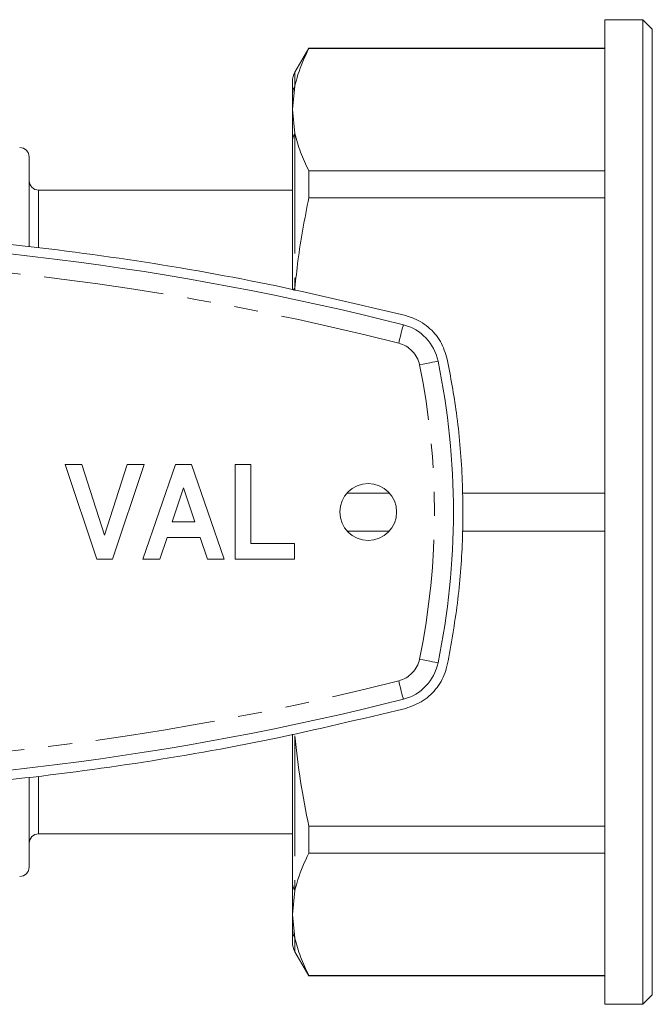
# Model space of a CAD drawing. Units: millimetres. Extents: x 202 to 292, y 67 to 288.
# Drawn here: x 258 to 292, y 67 to 119 of the extents above; entities that cross this region are included whole.
import ezdxf

# ---------------------------------------------------------------- set-up
doc = ezdxf.new("R2010")
doc.units = ezdxf.units.MM
doc.linetypes.add('PHANTOM', pattern=[12.7, 6.35, -1.27, 1.27, -1.27, 1.27, -1.27])

msp = doc.modelspace()

# ---------------------------------------------------------------- linework, layer by layer
at = {"color": 7, "linetype": 'Continuous', "lineweight": 15}
for p, q in [((291.377, 119.012), (289.377, 119.012)), ((289.377, 67.012), (289.377, 119.012)), ((291.877, 118.512), (291.377, 119.012)), ((291.377, 67.012), (291.377, 119.012)), ((291.877, 118.512), (291.877, 67.512)), ((273.743, 117.512), (273.011, 116.244)), ((289.377, 117.512), (273.743, 117.512)), ((273.743, 117.491), (273.743, 117.512)), ((273.743, 117.491), (289.377, 117.491)), ((272.877, 115.03), (272.877, 115.744)), ((272.877, 114.261), (273.011, 115.514)), ((273.011, 113.007), (272.877, 114.261)), ((272.877, 104.752), (272.877, 112.577)), ((258.977, 107.02), (258.977, 111.762)), ((273.743, 109.612), (273.743, 111.031)), ((289.377, 111.031), (273.743, 111.031)), ((272.877, 110.012), (259.477, 110.012)), ((273.743, 109.612), (289.377, 109.612)), ((273.006, 104.715), (273.011, 104.839)), ((262.558, 90.512), (260.877, 95.512)), ((260.877, 95.512), (261.761, 95.512)), ((261.761, 95.512), (262.961, 91.794)), ((262.961, 91.794), (264.156, 95.512)), ((265.044, 95.512), (263.37, 90.512)), ((264.156, 95.512), (265.044, 95.512)), ((264.98, 90.512), (266.705, 95.512)), ((266.705, 95.512), (267.542, 95.512)), ((267.542, 95.512), (269.275, 90.512)), ((269.852, 90.512), (269.852, 95.512)), ((269.852, 95.512), (270.685, 95.512)), ((270.685, 95.512), (270.685, 91.345)), ((267.127, 94.294), (266.533, 92.499)), ((267.724, 92.499), (267.127, 94.294)), ((277.993, 94.015), (275.762, 94.015)), ((289.377, 94.015), (281.837, 94.015)), ((266.533, 92.499), (267.724, 92.499)), ((266.255, 91.665), (265.873, 90.512)), ((268.003, 91.665), (266.255, 91.665)), ((268.386, 90.512), (268.003, 91.665)), ((275.762, 92.008), (277.993, 92.008)), ((281.846, 92.008), (289.377, 92.008)), ((270.685, 91.345), (272.993, 91.345)), ((272.993, 91.345), (272.993, 90.512)), ((263.37, 90.512), (262.558, 90.512)), ((265.873, 90.512), (264.98, 90.512)), ((269.275, 90.512), (268.386, 90.512)), ((272.993, 90.512), (269.852, 90.512)), ((272.877, 73.446), (272.877, 81.271)), ((258.977, 74.262), (258.977, 78.984)), ((259.477, 76.012), (272.877, 76.012)), ((289.377, 76.411), (273.743, 76.411)), ((273.743, 74.993), (273.743, 76.411)), ((273.743, 74.993), (289.377, 74.993)), ((272.877, 71.762), (273.011, 73.016)), ((273.011, 70.509), (272.877, 71.762)), ((272.877, 70.28), (272.877, 70.993)), ((273.011, 69.78), (273.743, 68.512)), ((289.377, 68.532), (273.743, 68.532)), ((273.743, 68.512), (273.743, 68.532)), ((273.743, 68.512), (289.377, 68.512)), ((291.377, 67.012), (291.877, 67.512)), ((289.377, 67.012), (291.377, 67.012))]:
    msp.add_line(p, q, dxfattribs=at)
at = {"color": 8, "linetype": 'PHANTOM', "lineweight": 0}
for p, q in [((273.011, 116.244), (273.011, 115.514)), ((273.011, 113.007), (273.011, 104.839)), ((259.477, 106.962), (259.477, 110.012)), ((273.011, 81.184), (273.011, 73.016)), ((259.477, 76.012), (259.477, 79.033)), ((273.011, 70.509), (273.011, 69.78))]:
    msp.add_line(p, q, dxfattribs=at)
at = {"color": 8, "linetype": 'PHANTOM', "lineweight": 0, "flags": 128}
for points in [[(278.487, 101.928), (278.535, 102.117), (278.581, 102.299), (278.624, 102.467), (278.661, 102.614), (278.692, 102.734), (278.715, 102.824), (278.729, 102.879), (278.733, 102.897)], [(279.586, 100.777), (279.777, 100.816), (279.961, 100.854), (280.13, 100.889), (280.279, 100.92), (280.401, 100.945), (280.491, 100.963), (280.547, 100.975), (280.566, 100.979)], [(279.586, 85.246), (279.777, 85.207), (279.961, 85.169), (280.13, 85.134), (280.279, 85.103), (280.401, 85.078), (280.491, 85.06), (280.547, 85.048), (280.566, 85.044)], [(278.733, 83.126), (278.729, 83.144), (278.715, 83.2), (278.692, 83.289), (278.661, 83.41), (278.624, 83.556), (278.581, 83.724), (278.535, 83.906), (278.487, 84.095)]]:
    msp.add_lwpolyline(points, dxfattribs=at)
at = {"color": 7, "linetype": 'Continuous', "lineweight": 15}
msp.add_circle((276.877, 93.012), 1.5, dxfattribs=at)
for centre, radius, start, end in [((273.877, 115.744), 1, 150, 180), ((258.477, 111.762), 0.5, 0, 90), ((259.477, 110.512), 0.5, 180, 270), ((241.877, -41.988), 149.5, 75.72788, 90), ((278.117, 100.475), 2.5, 11.6365, 75.7279), ((241.877, 93.012), 39.5, 348.3635, 11.6365), ((278.117, 85.549), 2.5, 284.2721, 348.3635), ((241.877, 228.012), 149.5, 270, 284.27212), ((259.477, 75.512), 0.5, 90, 180), ((258.477, 74.262), 0.5, 270, 0), ((273.877, 70.28), 1, 180, 210)]:
    msp.add_arc(centre, radius, start, end, dxfattribs=at)
at = {"color": 8, "linetype": 'PHANTOM', "lineweight": 0}
for centre, radius, start, end in [((273.823, 115.029), 0.945, 149.126, 179.9474), ((273.649, 112.573), 0.771, 145.7194, 179.6963), ((241.877, -41.988), 148.5, 75.72788, 86.91781), ((273.304, 104.498), 0.45, 130.6153, 148.3898), ((278.117, 100.475), 1.5, 11.6365, 75.7279), ((241.877, 93.012), 38.5, 348.3635, 11.6365), ((278.117, 85.549), 1.5, 284.2721, 348.3635), ((241.877, 228.012), 148.5, 273.08219, 284.27212), ((273.649, 73.45), 0.771, 180.3037, 214.2806), ((273.823, 70.994), 0.945, 180.0526, 210.874)]:
    msp.add_arc(centre, radius, start, end, dxfattribs=at)
at = {"color": 7, "linetype": 'Continuous', "lineweight": 15}
for points, knots in [([(273.011, 115.514), (273.059, 115.713), (273.217, 116.376), (273.527, 117.032), (273.743, 117.491)], [0, 0, 0, 0, 0.29942, 1, 1, 1, 1]), ([(272.877, 114.261), (272.877, 114.264), (272.877, 114.421), (272.877, 114.67), (272.877, 114.932), (272.877, 115.03)], [0, 0, 0, 0, 0.0121541, 0.6288808, 1, 1, 1, 1]), ([(272.877, 112.577), (272.877, 112.783), (272.877, 113.33), (272.877, 113.898), (272.877, 114.254), (272.877, 114.261)], [0, 0, 0, 0, 0.3711192, 0.9878462, 1, 1, 1, 1]), ([(273.743, 111.031), (273.584, 111.357), (273.266, 112.012), (273.096, 112.675), (273.011, 113.007)], [0, 0, 0, 0, 0.499198, 1, 1, 1, 1]), ([(273.011, 104.839), (273.059, 105.319), (273.217, 106.92), (273.527, 108.503), (273.743, 109.612)], [0, 0, 0, 0, 0.29942, 1, 1, 1, 1]), ([(278.857, 103.382), (276.435, 103.961), (271.59, 105.119), (264.203, 106.399), (256.683, 107.346), (249.04, 107.906), (241.302, 108.076), (233.729, 107.852), (226.347, 107.265), (219.148, 106.335), (211.98, 105.078), (207.259, 103.947), (204.898, 103.382)], [0, 0, 0, 0, 0.100344, 0.200762, 0.301103, 0.404362, 0.507708, 0.610967, 0.707663, 0.80436, 0.90218, 1, 1, 1, 1]), ([(281.055, 101.08), (280.955, 101.402), (280.755, 102.048), (280.072, 102.818), (279.392, 103.226), (278.963, 103.351), (278.857, 103.382)], [0, 0, 0, 0, 0.299424, 0.598784, 0.899801, 1, 1, 1, 1]), ([(281.055, 84.944), (281.251, 86.025), (281.643, 88.189), (281.894, 91.514), (281.879, 94.877), (281.606, 98.088), (281.228, 100.14), (281.055, 101.08)], [0, 0, 0, 0, 0.202949, 0.405897, 0.614744, 0.823591, 1, 1, 1, 1]), ([(278.857, 82.641), (279.177, 82.757), (279.817, 82.989), (280.559, 83.716), (280.93, 84.417), (281.032, 84.844), (281.055, 84.944)], [0, 0, 0, 0, 0.303467, 0.606992, 0.908969, 1, 1, 1, 1]), ([(204.898, 82.641), (207.32, 82.062), (212.165, 80.904), (219.552, 79.624), (227.072, 78.678), (234.715, 78.117), (242.453, 77.947), (250.026, 78.171), (257.408, 78.758), (264.607, 79.688), (271.775, 80.945), (276.496, 82.076), (278.857, 82.641)], [0, 0, 0, 0, 0.100344, 0.200762, 0.301103, 0.404362, 0.507708, 0.610967, 0.707663, 0.80436, 0.90218, 1, 1, 1, 1]), ([(273.743, 76.411), (273.584, 77.201), (273.266, 78.782), (273.096, 80.382), (273.011, 81.184)], [0, 0, 0, 0, 0.499198, 1, 1, 1, 1]), ([(273.011, 73.016), (273.059, 73.214), (273.217, 73.878), (273.527, 74.533), (273.743, 74.993)], [0, 0, 0, 0, 0.29942, 1, 1, 1, 1]), ([(272.877, 71.762), (272.877, 71.769), (272.877, 71.986), (272.877, 72.554), (272.877, 73.103), (272.877, 73.446)], [0, 0, 0, 0, 0.012154, 0.38325, 1, 1, 1, 1]), ([(272.877, 70.993), (272.877, 71.091), (272.877, 71.353), (272.877, 71.602), (272.877, 71.759), (272.877, 71.762)], [0, 0, 0, 0, 0.3711192, 0.9878459, 1, 1, 1, 1]), ([(273.743, 68.532), (273.584, 68.859), (273.266, 69.514), (273.096, 70.177), (273.011, 70.509)], [0, 0, 0, 0, 0.499198, 1, 1, 1, 1])]:
    msp.add_open_spline(points, degree=3, knots=knots, dxfattribs=at)

doc.saveas('drawing.dxf')
